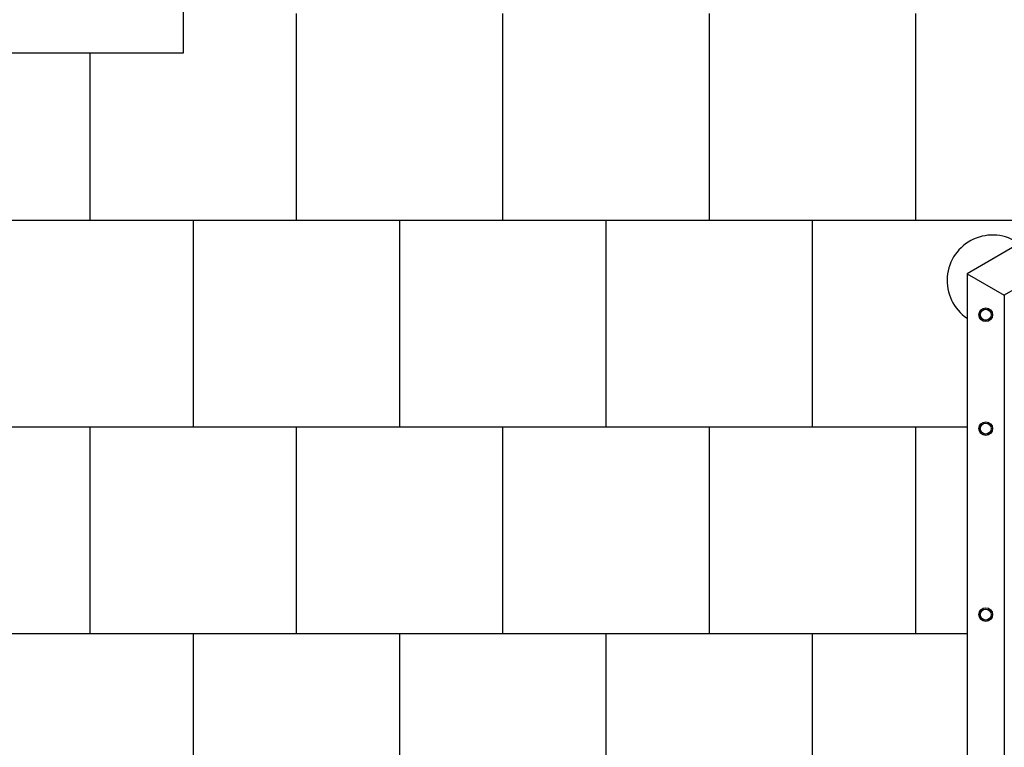
# Model space of a CAD drawing. Units: millimetres. Extents: x -777 to 10671, y -1477 to 10620.
# Drawn here: x 2107 to 4492, y 6420 to 8181 of the extents above; entities that cross this region are included whole.
import ezdxf

# ---------------------------------------------------------------- set-up
doc = ezdxf.new("R2010")
doc.units = ezdxf.units.MM
for name, color, linetype in [('BORDO PIASTE ANTITRAUMA', 20, 'Continuous'), ('GIOCO 2D', 7, 'Continuous'), ('PAVIMENTAZIONE', 254, 'Continuous')]:
    doc.layers.add(name, color=color, linetype=linetype)

# ---------------------------------------------------------------- blocks, each defined once
blk = doc.blocks.new('T5DD_AL 2D')
at = {"layer": 'GIOCO 2D'}
for p, q in [((70120.9, 70427.6), (70120.9, 72759.3)), ((70210.9, 70375.6), (70210.9, 72759.3)), ((69171.7, 69879.6), (70120.9, 70427.6)), ((70210.9, 70375.6), (70120.9, 70427.6)), ((70210.9, 70375.6), (70120.9, 70427.6)), ((69171.7, 69775.6), (70210.9, 70375.6))]:
    blk.add_line(p, q, dxfattribs=at)
for centre, radius in [((70165.9, 71200.6), 16.5), ((70165.9, 71200.6), 13.5), ((70165.9, 71200.6), 13.2), ((70165.9, 70750.6), 16.5), ((70165.9, 70750.6), 13.5), ((70165.9, 70750.6), 13.2), ((70165.9, 70475), 16.5), ((70165.9, 70475), 13.5), ((70165.9, 70475), 13.2)]:
    blk.add_circle(centre, radius, dxfattribs=at)
blk.add_arc((70149.5, 70392.1), 110, 234.1477, 56.0252, dxfattribs=at)

msp = doc.modelspace()

# ---------------------------------------------------------------- linework, layer by layer
at = {"layer": 'BORDO PIASTE ANTITRAUMA'}
msp.add_lwpolyline([(0, 0), (0, 8100.2), (2503.8, 8100.2), (2503.8, 10066), (8387.6, 10066), (8387.6, 7033.9), (10140.6, 7033.9), (10140.6, 2165.1), (4277.2, 2165.1), (4277.2, 0)], close=True, dxfattribs=at)
at = {"layer": 'PAVIMENTAZIONE'}
for p, q in [((2777.2, 8195.2), (2777.2, 7695.2)), ((3277.2, 8195.2), (3277.2, 7695.2)), ((3777.2, 8195.2), (3777.2, 7695.2)), ((4277.2, 8195.2), (4277.2, 7695.2)), ((2277.2, 8100.2), (2277.2, 7695.2)), ((0, 7695.2), (4623.6, 7695.2)), ((2527.2, 7695.2), (2527.2, 7195.2)), ((3027.2, 7695.2), (3027.2, 7195.2)), ((3527.2, 7695.2), (3527.2, 7195.2)), ((4027.2, 7695.2), (4027.2, 7195.2)), ((0, 7195.2), (4402.4, 7195.2)), ((2277.2, 7195.2), (2277.2, 6695.2)), ((2777.2, 7195.2), (2777.2, 6695.2)), ((3277.2, 7195.2), (3277.2, 6695.2)), ((3777.2, 7195.2), (3777.2, 6695.2)), ((4277.2, 7195.2), (4277.2, 6695.2)), ((0, 6695.2), (4402.4, 6695.2)), ((2527.2, 6695.2), (2527.2, 6222.5)), ((3027.2, 6695.2), (3027.2, 6195.2)), ((3527.2, 6695.2), (3527.2, 6195.2)), ((4027.2, 6695.2), (4027.2, 6195.2))]:
    msp.add_line(p, q, dxfattribs=at)

# ---------------------------------------------------------------- block references
at = {"rotation": 180}
msp.add_blockref('T5DD_AL 2D', (74613.3, 77941.5), dxfattribs=at)

doc.saveas('drawing.dxf')
